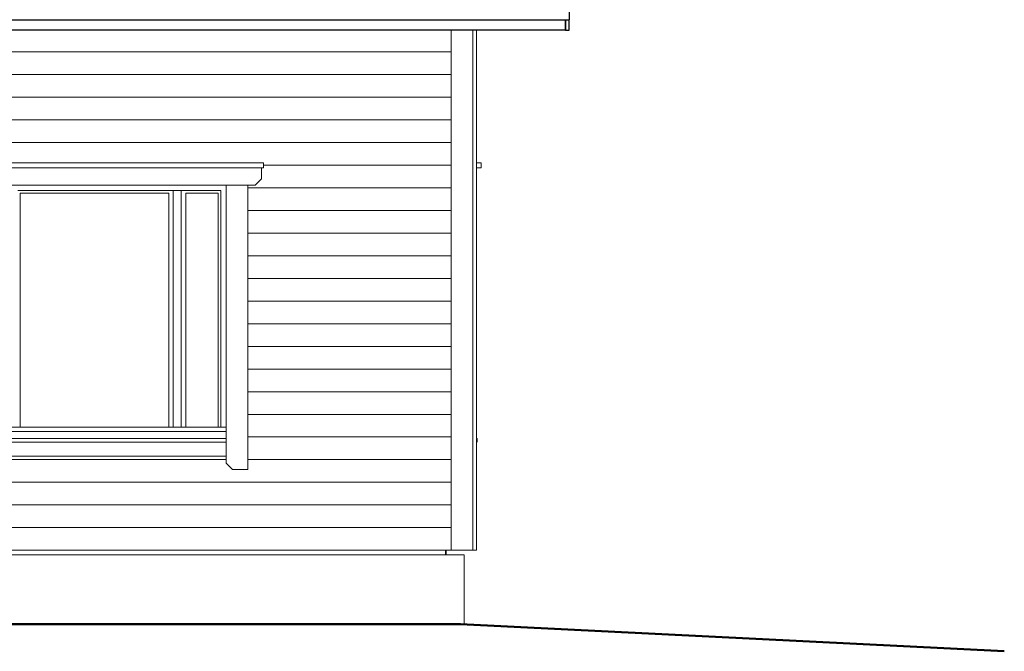
# Model space of a CAD drawing. Units: millimetres. Extents: x 27 to 657, y 2 to 298.
# Drawn here: x 235 to 289, y 185 to 220 of the extents above; entities that cross this region are included whole.
import ezdxf

# ---------------------------------------------------------------- set-up
doc = ezdxf.new("R2010")
doc.units = ezdxf.units.MM
doc.header["$MEASUREMENT"] = 0
doc.linetypes.add('Yhtenäinen', pattern=[0])
for name, color, linetype, lineweight, true_color in [('Ikkunat', 7, 'Continuous', 35, 0x000000), ('Leikkaava maastoviiva', 7, 'Continuous', 35, 0x000000), ('Nurkkalaudat', 7, 'Continuous', 35, 0x000000), ('Piirtäminen_ viivat', 7, 'Continuous', 35, 0x000000), ('Seinän runkoviivat', 7, 'Continuous', 35, 0x000000), ('Seinän täyttökuviot', 7, 'Continuous', 35, 0x000000), ('Ulkopinta', 7, 'Continuous', 35, 0x000000), ('Vasat', 7, 'Continuous', 35, 0x000000)]:
    doc.layers.add(name, color=color, linetype=linetype, lineweight=lineweight, true_color=true_color)

# ---------------------------------------------------------------- blocks, each defined once
blk = doc.blocks.new('LOCATION_ACTPROJ_FILE_view_dwgs_ELEV-CF.vxp_1_3f277182-dd86-4875-b06f-b9e665a16e0d')
at = {"layer": 'Ikkunat', "color": 0, "linetype": 'Yhtenäinen', "lineweight": 13}
for p, q in [((16240, 2070), (17360, 2070)), ((17098, 764.7), (17098, 2070)), ((17142, 2070), (17142, 764.7)), ((17360, 2070), (17360, 764.7)), ((16254, 764.7), (16254, 2056)), ((16254, 2056), (17073, 2056)), ((17073, 2056), (17073, 764.7)), ((17167, 764.7), (17167, 2056)), ((17167, 2056), (17346, 2056)), ((17346, 2056), (17346, 764.7))]:
    blk.add_line(p, q, dxfattribs=at)
at = {"layer": 'Leikkaava maastoviiva', "color": 0, "linetype": 'Yhtenäinen', "lineweight": 50}
blk.add_lwpolyline([(-3248, -472.7), (-248, -322.7), (18682, -322.7), (21682, -472.7)], dxfattribs=at)
at = {"layer": 'Nurkkalaudat', "color": 0, "linetype": 'Yhtenäinen', "lineweight": 18, "ltscale": 1.016}
for p, q in [((18631, 2954.3), (18631, 85)), ((18751, 2954.3), (18751, 85)), ((18751, 85), (18751, 2954.3)), ((18771, 85), (18771, 2954.3)), ((18751, 85), (18631, 85)), ((18751, 85), (18771, 85))]:
    blk.add_line(p, q, dxfattribs=at)
at = {"layer": 'Piirtäminen_ viivat', "color": 0, "linetype": 'Yhtenäinen', "lineweight": 13}
for p, q in [((16005, 2223), (17595, 2223)), ((17595, 2195), (16005, 2195)), ((17585, 2195), (17585, 2135)), ((17595, 2223), (17595, 2195)), ((18771, 2223), (18796, 2223)), ((18771, 2195), (18796, 2195)), ((18796, 2195), (18796, 2223)), ((17585, 2135), (17550, 2100)), ((17550, 2100), (16050, 2100)), ((17390, 701.8), (17390, 2100)), ((17390, 2100), (17510, 2100)), ((17510, 2100), (17510, 530)), ((16210, 764.7), (17390, 764.7)), ((16210, 739.7), (17390, 739.7)), ((16210, 700.8), (17390, 700.8)), ((16210, 680.8), (17390, 680.8)), ((17390, 700.8), (17390, 701.8)), ((17390, 680.8), (17390, 700.8)), ((17390, 680.8), (17390, 605)), ((17390, 565), (17390, 680.8)), ((18771, 701.8), (18775, 700.8)), ((18771, 700.8), (18774, 700)), ((18774, 700), (18774, 680.8)), ((18774, 680.8), (18775, 680.8)), ((18775, 700.8), (18775, 680.8)), ((17390, 605), (16210, 605)), ((17425, 530), (17390, 565)), ((17510, 530), (17425, 530))]:
    blk.add_line(p, q, dxfattribs=at)
at = {"layer": 'Seinän runkoviivat', "color": 0, "linetype": 'Yhtenäinen', "lineweight": 25, "ltscale": 1.016}
for p, q in [((18602, 60), (18602, 85)), ((18602, 85), (18602, 60)), ((18602, 60), (18602, 85))]:
    blk.add_line(p, q, dxfattribs=at)
at = {"layer": 'Seinän täyttökuviot', "color": 0, "linetype": 'Yhtenäinen', "lineweight": 9}
for p, q in [((18631, 2835), (12382, 2835)), ((18631, 2710), (12382, 2710)), ((18631, 2585), (12382, 2585)), ((18631, 2460), (12382, 2460)), ((18631, 2335), (12382, 2335)), ((18631, 2210), (17595, 2210)), ((18631, 2085), (17510, 2085)), ((18631, 1960), (17510, 1960)), ((18631, 1835), (17510, 1835)), ((18631, 1710), (17510, 1710)), ((18631, 1585), (17510, 1585)), ((18631, 1460), (17510, 1460)), ((18631, 1335), (17510, 1335)), ((18631, 1210), (17510, 1210)), ((18631, 1085), (17510, 1085)), ((18631, 960), (17510, 960)), ((18631, 835), (17510, 835)), ((18631, 710), (17510, 710)), ((17390, 585), (16210, 585)), ((18631, 585), (17510, 585)), ((18631, 460), (12382, 460)), ((18631, 335), (12382, 335)), ((18631, 210), (12382, 210))]:
    blk.add_line(p, q, dxfattribs=at)
at = {"layer": 'Ulkopinta', "color": 0, "linetype": 'Yhtenäinen', "lineweight": 18, "ltscale": 1.016}
for p, q in [((18702, 60), (12010, 60)), ((18631, 85), (12382, 85)), ((18702, 60), (18702, -323.7)), ((18702, -323.7), (18702, 60))]:
    blk.add_line(p, q, dxfattribs=at)
at = {"layer": 'Vasat', "color": 0, "linetype": 'Yhtenäinen', "lineweight": 25, "ltscale": 1.016}
for p, q in [((19281, 3107.6), (19281, 3012.8)), ((-827, 3012.8), (19281, 3012.8)), ((19262, 2954.3), (19262, 3012.8)), ((19262, 3012.8), (19262, 2954.3)), ((19281, 2954.3), (19281, 3012.8)), ((19262, 2954.3), (-808, 2954.3)), ((19262, 2954.3), (19281, 2954.3))]:
    blk.add_line(p, q, dxfattribs=at)

msp = doc.modelspace()

# ---------------------------------------------------------------- block references
at = {"color": 7, "xscale": 0.01, "yscale": 0.01}
msp.add_blockref('LOCATION_ACTPROJ_FILE_view_dwgs_ELEV-CF.vxp_1_3f277182-dd86-4875-b06f-b9e665a16e0d', (72.514, 189.515), dxfattribs=at)

doc.saveas('drawing.dxf')
